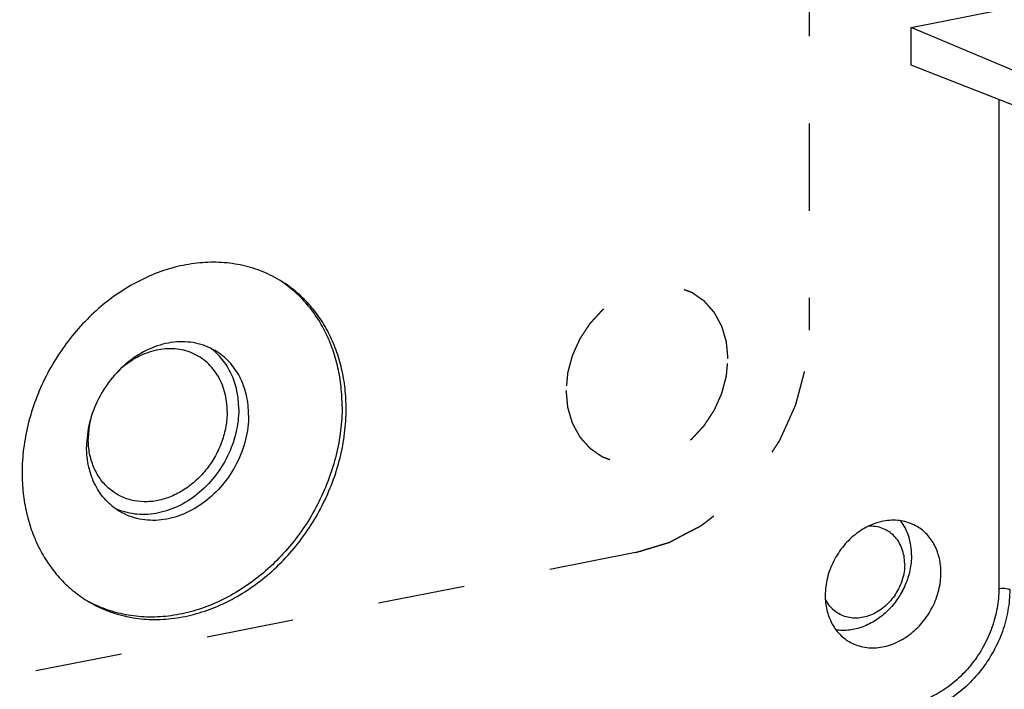
# Model space of a CAD drawing. Units: millimetres. Extents: x 0 to 594, y 0 to 420.
# Drawn here: x 526 to 563, y 236 to 261 of the extents above; entities that cross this region are included whole.
import ezdxf

# ---------------------------------------------------------------- set-up
doc = ezdxf.new("R2010")
doc.units = ezdxf.units.MM
doc.header["$LTSCALE"] = 32.67
doc.linetypes.add('DASHED', pattern=[0.2, 0.1, -0.1])
doc.layers.get('0').update_dxf_attribs({"linetype": 'CONTINUOUS'})
for name, color, linetype in [('AUSFORMSCHRAEGEN', 7, 'CONTINUOUS'), ('KURVEN-EIN', 7, 'CONTINUOUS'), ('RUNDUNGEN', 7, 'CONTINUOUS')]:
    doc.layers.add(name, color=color, linetype=linetype)

msp = doc.modelspace()

# ---------------------------------------------------------------- linework, layer by layer
at = {"color": 7, "linetype": 'Continuous'}
msp.add_line((528.7537, 239.569), (528.745, 239.5737), dxfattribs=at)
for points, knots in [([(535.8789, 251.6159), (535.6542, 251.7491), (535.1789, 251.9787), (534.4137, 252.2003), (533.6092, 252.2963), (532.9234, 252.2704), (532.3718, 252.188), (531.8121, 252.0627), (531.1169, 251.8276), (530.3121, 251.4304), (529.5453, 250.9238), (528.8308, 250.3172), (527.9637, 249.3886), (527.2559, 248.3121), (526.7417, 247.1432), (526.4602, 246.2367), (526.2885, 245.318), (526.249, 244.7012), (526.249, 244.3963)], [0, 0, 0, 0, 0.0548074, 0.1101312, 0.1664359, 0.2240907, 0.2535264, 0.2833809, 0.3443417, 0.4069917, 0.4711906, 0.5366951, 0.6031809, 0.7373197, 0.8043391, 0.8706989, 0.9360238, 1, 1, 1, 1]), ([(538.2233, 246.8793), (538.2233, 247.1262), (538.198, 247.6149), (538.0814, 248.331), (537.8881, 249.0133), (537.6203, 249.6528), (537.2815, 250.2413), (536.8758, 250.7708), (536.4086, 251.2344), (536.0591, 251.4959), (535.8771, 251.6132)], [0, 0, 0, 0, 0.1344761, 0.2659438, 0.394354, 0.5198171, 0.6426087, 0.7631652, 0.8820655, 1, 1, 1, 1]), ([(538.3733, 246.7904), (538.3733, 247.0455), (538.3463, 247.5503), (538.2218, 248.2889), (538.0155, 248.9909), (537.7299, 249.6463), (537.3689, 250.2459), (536.9373, 250.7814), (536.4412, 251.2449), (536.0713, 251.502), (535.8789, 251.6159)], [0, 0, 0, 0, 0.1346838, 0.2662487, 0.3946503, 0.5200213, 0.6426777, 0.7631109, 0.8819654, 1, 1, 1, 1]), ([(533.4761, 248.9713), (533.3637, 249.0379), (533.1261, 249.1527), (532.7435, 249.2635), (532.3412, 249.3115), (531.9272, 249.2959), (531.5092, 249.2172), (530.9505, 249.0283), (530.2849, 248.6415), (529.6044, 247.9883), (529.0775, 247.187), (528.7422, 246.2959), (528.6612, 245.669), (528.6612, 245.3615)], [0, 0, 0, 0, 0.0548603, 0.1102375, 0.1665965, 0.224307, 0.2836159, 0.3446356, 0.4713558, 0.6032507, 0.737519, 0.8708111, 1, 1, 1, 1]), ([(534.3549, 246.7768), (534.3549, 247.0089), (534.3105, 247.4646), (534.1351, 248.0038), (533.9281, 248.3879), (533.7436, 248.6475), (533.5305, 248.8781), (533.3706, 249.0112), (533.287, 249.0718)], [0, 0, 0, 0, 0.2652895, 0.5190504, 0.642126, 0.7629652, 0.8820583, 1, 1, 1, 1]), ([(533.9219, 246.6913), (533.9219, 246.8169), (533.9066, 247.0651), (533.8361, 247.4261), (533.7194, 247.7647), (533.5585, 248.0744), (533.3562, 248.3496), (533.1162, 248.585), (532.8429, 248.776), (532.5414, 248.9188), (532.2177, 249.011), (531.8778, 249.0508), (531.5281, 249.0377), (531.1751, 248.972), (530.8252, 248.8553), (530.3666, 248.6323), (530.053, 248.3988), (529.8629, 248.221)], [0, 0, 0, 0, 0.0662447, 0.1307112, 0.1933968, 0.2544334, 0.3140889, 0.3727537, 0.4309123, 0.4890986, 0.5478437, 0.6076242, 0.6688192, 0.7316831, 0.7963338, 0.8627546, 1, 1, 1, 1]), ([(534.7233, 246.5585), (534.7233, 246.8103), (534.6712, 247.3039), (534.4643, 247.8825), (534.2211, 248.2863), (534.0053, 248.554), (533.7573, 248.7858), (533.5723, 248.9143), (533.4761, 248.9713)], [0, 0, 0, 0, 0.266066, 0.5195775, 0.6423473, 0.7628919, 0.8818563, 1, 1, 1, 1]), ([(538.2233, 246.8793), (538.2233, 246.5789), (538.185, 245.9713), (538.0183, 245.0661), (537.7448, 244.1722), (537.2449, 243.0177), (536.5561, 241.9513), (535.711, 241.0264), (535.0135, 240.4185), (534.2637, 239.9064), (533.475, 239.4996), (532.6617, 239.2055), (531.8383, 239.0298), (531.0199, 238.9761), (530.2214, 239.0458), (529.4581, 239.2381), (528.9805, 239.4465), (528.7537, 239.569)], [0, 0, 0, 0, 0.0638489, 0.1290283, 0.1952356, 0.262109, 0.3960372, 0.4624761, 0.5279865, 0.5922464, 0.6550093, 0.7161238, 0.7755518, 0.8333799, 0.8898237, 0.9452192, 1, 1, 1, 1]), ([(533.9219, 246.6913), (533.9219, 246.504), (533.8869, 246.1235), (533.7379, 245.5654), (533.4974, 245.0307), (533.1745, 244.5396), (532.7812, 244.1106), (532.3321, 243.7597), (531.8438, 243.5004), (531.3342, 243.3431), (530.8225, 243.2946), (530.3284, 243.3579), (529.8718, 243.5316), (529.4719, 243.8092), (529.1451, 244.1788), (528.9041, 244.6248), (528.7572, 245.1289), (528.7257, 245.4844), (528.7257, 245.6652)], [0, 0, 0, 0, 0.0656904, 0.1331613, 0.2016751, 0.2703711, 0.3383673, 0.4048635, 0.4692425, 0.5311647, 0.5906469, 0.6481017, 0.7043087, 0.7602929, 0.817125, 0.8757051, 0.9366044, 1, 1, 1, 1]), ([(528.8331, 246.4884), (528.8154, 246.4202), (528.7539, 246.15), (528.7257, 245.8719), (528.7257, 245.6652)], [0, 0, 0, 0, 0.254154, 1, 1, 1, 1]), ([(528.7434, 239.5708), (528.9681, 239.4377), (529.4434, 239.2081), (530.2086, 238.9864), (531.0131, 238.8904), (531.6989, 238.9163), (532.2505, 238.9987), (532.8102, 239.124), (533.5054, 239.3591), (534.3102, 239.7563), (535.077, 240.2629), (535.7915, 240.8696), (536.6586, 241.7981), (537.3664, 242.8747), (537.8806, 244.0436), (538.1621, 244.9501), (538.3338, 245.8687), (538.3733, 246.4855), (538.3733, 246.7904)], [0, 0, 0, 0, 0.0548074, 0.1101312, 0.1664359, 0.2240907, 0.2535264, 0.2833809, 0.3443417, 0.4069917, 0.4711906, 0.5366951, 0.6031809, 0.7373197, 0.8043391, 0.8706989, 0.9360238, 1, 1, 1, 1]), ([(534.3549, 246.7768), (534.3549, 246.4799), (534.2794, 245.8749), (533.9658, 245.0113), (533.4714, 244.2275), (532.8295, 243.5769), (532.1978, 243.1773), (531.6629, 242.9672), (531.2599, 242.8678), (530.8575, 242.8266), (530.4629, 242.8447), (530.0832, 242.9218), (529.8435, 243.0122), (529.729, 243.0665)], [0, 0, 0, 0, 0.1285413, 0.2611215, 0.3948619, 0.5266371, 0.653743, 0.7151035, 0.7748114, 0.832922, 0.8896117, 0.9451736, 1, 1, 1, 1]), ([(534.7233, 246.5585), (534.7233, 246.251), (534.6423, 245.6241), (534.3069, 244.7331), (533.7801, 243.9318), (533.0996, 243.2785), (532.434, 242.8918), (531.8753, 242.7029), (531.4573, 242.6242), (531.0433, 242.6085), (530.641, 242.6565), (530.2584, 242.7674), (530.0207, 242.8822), (529.9084, 242.9487)], [0, 0, 0, 0, 0.1291889, 0.262481, 0.3967493, 0.5286442, 0.6553644, 0.7163841, 0.775693, 0.8334035, 0.8897625, 0.9451397, 1, 1, 1, 1]), ([(529.9084, 242.9487), (529.8122, 243.0057), (529.6272, 243.1342), (529.3792, 243.366), (529.1633, 243.6337), (528.9202, 244.0375), (528.7132, 244.6162), (528.6612, 245.1097), (528.6612, 245.3615)], [0, 0, 0, 0, 0.1181437, 0.2371081, 0.3576527, 0.4804225, 0.733934, 1, 1, 1, 1]), ([(526.249, 244.3963), (526.249, 244.1412), (526.276, 243.6365), (526.4005, 242.8978), (526.6068, 242.1959), (526.8924, 241.5405), (527.2534, 240.9408), (527.685, 240.4053), (528.1811, 239.9418), (528.5511, 239.6848), (528.7434, 239.5708)], [0, 0, 0, 0, 0.1346838, 0.2662487, 0.3946503, 0.5200213, 0.6426777, 0.7631109, 0.8819654, 1, 1, 1, 1]), ([(559.7393, 242.3842), (559.6591, 242.4318), (559.4893, 242.5138), (559.216, 242.5929), (558.9287, 242.6272), (558.6329, 242.6161), (558.3343, 242.5599), (557.9353, 242.4249), (557.4598, 242.1487), (556.9738, 241.6821), (556.5975, 241.1097), (556.358, 240.4733), (556.3001, 240.0255), (556.3001, 239.8058)], [0, 0, 0, 0, 0.0548603, 0.1102375, 0.1665965, 0.224307, 0.2836159, 0.3446356, 0.4713558, 0.6032508, 0.737519, 0.8708111, 1, 1, 1, 1]), ([(559.5302, 241.3125), (559.5302, 241.4324), (559.5135, 241.6688), (559.4363, 242.0102), (559.3089, 242.3249), (559.1908, 242.5143), (559.1246, 242.6013)], [0, 0, 0, 0, 0.2618271, 0.5155418, 0.7612818, 1, 1, 1, 1]), ([(559.274, 240.9854), (559.274, 241.0854), (559.2579, 241.2823), (559.1831, 241.5634), (559.0601, 241.8165), (558.8925, 242.0328), (558.6857, 242.2047), (558.4467, 242.3262), (558.1839, 242.3931), (558.0016, 242.3998), (557.9101, 242.3943)], [0, 0, 0, 0, 0.1356783, 0.2664488, 0.3925457, 0.5148651, 0.6348945, 0.7545068, 0.8756476, 1, 1, 1, 1]), ([(560.6302, 240.6608), (560.6302, 240.8407), (560.593, 241.1932), (560.4451, 241.6065), (560.2715, 241.8949), (560.1173, 242.0862), (559.9401, 242.2517), (559.808, 242.3435), (559.7393, 242.3842)], [0, 0, 0, 0, 0.266066, 0.5195776, 0.6423473, 0.7628919, 0.8818563, 1, 1, 1, 1]), ([(559.274, 240.9854), (559.274, 240.7904), (559.2265, 240.4931), (559.0839, 240.1219), (558.8892, 239.7689), (558.6255, 239.4609), (558.3109, 239.2236), (558.0594, 239.0877), (557.7978, 238.9968), (557.5332, 238.9537), (557.2733, 238.9598), (557.0255, 239.0155), (556.7972, 239.1192), (556.5955, 239.268), (556.4264, 239.4571), (556.3398, 239.6043), (556.3032, 239.6819)], [0, 0, 0, 0, 0.1322123, 0.2003918, 0.2690452, 0.4048318, 0.471088, 0.5355106, 0.5978363, 0.658025, 0.7162865, 0.7730802, 0.8290725, 0.8850501, 0.9418017, 1, 1, 1, 1]), ([(559.5302, 241.3125), (559.5302, 241.1251), (559.4881, 240.7439), (559.3115, 240.1924), (559.0299, 239.6783), (558.6583, 239.2294), (558.216, 238.8694), (557.7264, 238.618), (557.2943, 238.5099), (556.9534, 238.4918), (556.7868, 238.505), (556.7054, 238.5172)], [0, 0, 0, 0, 0.126368, 0.2565146, 0.388294, 0.5192864, 0.6472031, 0.7702866, 0.887687, 0.944433, 1, 1, 1, 1]), ([(557.1909, 238.0824), (557.2712, 238.0349), (557.4409, 237.9529), (557.7142, 237.8737), (558.0016, 237.8394), (558.2973, 237.8506), (558.5959, 237.9068), (558.995, 238.0417), (559.4704, 238.318), (559.9564, 238.7846), (560.3328, 239.3569), (560.5723, 239.9934), (560.6302, 240.4412), (560.6302, 240.6608)], [0, 0, 0, 0, 0.0548603, 0.1102375, 0.1665965, 0.224307, 0.2836159, 0.3446356, 0.4713558, 0.6032508, 0.737519, 0.8708111, 1, 1, 1, 1]), ([(556.3001, 239.8058), (556.3001, 239.626), (556.3373, 239.2734), (556.4851, 238.8601), (556.6588, 238.5717), (556.8129, 238.3804), (556.9901, 238.2149), (557.1222, 238.1231), (557.1909, 238.0824)], [0, 0, 0, 0, 0.266066, 0.5195776, 0.6423473, 0.7628919, 0.8818563, 1, 1, 1, 1])]:
    msp.add_open_spline(points, degree=3, knots=knots, dxfattribs=at)
at = {"layer": 'AUSFORMSCHRAEGEN', "color": 7, "linetype": 'Continuous'}
for p, q in [((575.3896, 254.371), (559.5148, 261.065)), ((559.5148, 259.6592), (559.5148, 261.065)), ((575.3896, 253.4276), (559.5148, 259.6592))]:
    msp.add_line(p, q, dxfattribs=at)
at = {"layer": 'KURVEN-EIN', "color": 2, "linetype": 'DASHED'}
for p, q in [((555.6938, 290.1476), (555.6938, 249.7408)), ((549.1987, 241.4105), (474.0225, 226.5658))]:
    msp.add_line(p, q, dxfattribs=at)
for points, knots in [([(552.6628, 248.6724), (552.6579, 248.7247), (552.6507, 248.8031), (552.6411, 248.9077), (552.6339, 248.9861), (552.6267, 249.0646), (552.6207, 249.1299), (552.6158, 249.1822), (552.6128, 249.2149), (552.6104, 249.241), (552.6086, 249.2606), (552.6071, 249.277), (552.6061, 249.2884), (552.6054, 249.2949), (552.6053, 249.2999), (552.6036, 249.3043), (552.6019, 249.3104), (552.5988, 249.321), (552.5943, 249.3361), (552.589, 249.3543), (552.5819, 249.3785), (552.573, 249.4087), (552.5587, 249.4571), (552.5409, 249.5176), (552.5195, 249.5902), (552.4982, 249.6628), (552.4804, 249.7233), (552.4661, 249.7717), (552.4572, 249.8019), (552.4501, 249.8261), (552.4447, 249.8443), (552.4403, 249.8594), (552.4372, 249.87), (552.4353, 249.876), (552.4343, 249.8807), (552.4318, 249.8845), (552.429, 249.8899), (552.4239, 249.8992), (552.4167, 249.9126), (552.408, 249.9286), (552.3964, 249.9499), (552.382, 249.9765), (552.3588, 250.0192), (552.3299, 250.0725), (552.2952, 250.1365), (552.2605, 250.2005), (552.2315, 250.2538), (552.2084, 250.2965), (552.1939, 250.3232), (552.1824, 250.3445), (552.1737, 250.3605), (552.1664, 250.3738), (552.1614, 250.3832), (552.1584, 250.3884), (552.1566, 250.3927), (552.1533, 250.3958), (552.1494, 250.4003), (552.1424, 250.4081), (552.1325, 250.4194), (552.1206, 250.4328), (552.1047, 250.4507), (552.0848, 250.4731), (552.053, 250.509), (552.0133, 250.5538), (551.9656, 250.6076), (551.918, 250.6614), (551.8783, 250.7062), (551.8465, 250.7421), (551.8266, 250.7645), (551.8107, 250.7824), (551.7988, 250.7958), (551.7889, 250.807), (551.7819, 250.8149), (551.7779, 250.8193), (551.7751, 250.823), (551.7714, 250.8251), (551.7667, 250.8285), (551.7583, 250.8343), (551.7464, 250.8426), (551.7321, 250.8525), (551.7131, 250.8657), (551.6893, 250.8822), (551.6512, 250.9086), (551.6035, 250.9417), (551.5464, 250.9813), (551.4893, 251.021), (551.4416, 251.054), (551.4036, 251.0804), (551.3797, 251.0969), (551.3607, 251.1102), (551.3464, 251.1201), (551.3345, 251.1283), (551.3262, 251.1341), (551.3214, 251.1373), (551.318, 251.1402), (551.3137, 251.1414), (551.3084, 251.1436), (551.2988, 251.1472), (551.2853, 251.1524), (551.269, 251.1587), (551.2472, 251.167), (551.2201, 251.1775), (551.1766, 251.1942), (551.1223, 251.215), (551.0572, 251.2401), (550.992, 251.2651), (550.9377, 251.286), (550.8942, 251.3027), (550.8671, 251.3131), (550.8454, 251.3215), (550.8291, 251.3278), (550.8155, 251.3329), (550.806, 251.3367), (550.8005, 251.3386), (550.7966, 251.3405), (550.7921, 251.3408), (550.7862, 251.3417), (550.7759, 251.343), (550.7611, 251.345), (550.7435, 251.3474), (550.7199, 251.3506), (550.6904, 251.3545), (550.6433, 251.3608), (550.5844, 251.3687), (550.5136, 251.3782), (550.4429, 251.3877), (550.384, 251.3957), (550.3369, 251.402), (550.3074, 251.4059), (550.2838, 251.4091), (550.2661, 251.4115), (550.2514, 251.4134), (550.2411, 251.4149), (550.2352, 251.4156), (550.2309, 251.4165), (550.2261, 251.4157), (550.2199, 251.4153), (550.2089, 251.4142), (550.1933, 251.4129), (550.1746, 251.4112), (550.1496, 251.409), (550.1184, 251.4062), (550.0685, 251.4018), (550.0061, 251.3962), (549.9312, 251.3895), (549.8563, 251.3828), (549.7939, 251.3773), (549.744, 251.3728), (549.7128, 251.37), (549.6878, 251.3678), (549.6691, 251.3662), (549.6535, 251.3647), (549.6426, 251.3638), (549.6363, 251.3631), (549.6316, 251.3631), (549.6271, 251.3613), (549.6209, 251.3596), (549.6102, 251.3563), (549.5949, 251.3516), (549.5765, 251.346), (549.5519, 251.3386), (549.5213, 251.3293), (549.4722, 251.3144), (549.4109, 251.2957), (549.3373, 251.2734), (549.2637, 251.251), (549.2024, 251.2324), (549.1533, 251.2175), (549.1226, 251.2081), (549.0981, 251.2007), (549.0797, 251.1951), (549.0644, 251.1904), (549.0536, 251.1872), (549.0475, 251.1852), (549.0429, 251.1842), (549.0385, 251.1815), (549.0326, 251.1785), (549.0223, 251.173), (549.0075, 251.1653), (548.9898, 251.156), (548.9662, 251.1436), (548.9367, 251.1282), (548.8895, 251.1034), (548.8306, 251.0724), (548.7598, 251.0352), (548.689, 250.9981), (548.63, 250.9671), (548.5828, 250.9423), (548.5533, 250.9268), (548.5297, 250.9144), (548.512, 250.9052), (548.4973, 250.8974), (548.4869, 250.892), (548.4811, 250.8888), (548.4765, 250.8868), (548.4725, 250.8833), (548.4671, 250.8792), (548.4576, 250.8718), (548.444, 250.8613), (548.4276, 250.8486), (548.4059, 250.8318), (548.3787, 250.8107), (548.3351, 250.777), (548.2807, 250.7349), (548.2154, 250.6843), (548.1502, 250.6338), (548.0957, 250.5916), (548.0522, 250.5579), (548.025, 250.5368), (548.0033, 250.52), (547.9869, 250.5074), (547.9733, 250.4968), (547.9638, 250.4895), (547.9584, 250.4852), (547.9542, 250.4823), (547.9507, 250.4781), (547.9458, 250.4729), (547.9373, 250.4636), (547.9252, 250.4505), (547.9106, 250.4347), (547.8912, 250.4136), (547.8669, 250.3872), (547.8281, 250.3451), (547.7796, 250.2924), (547.7213, 250.2292), (547.6631, 250.1659), (547.6145, 250.1133), (547.5757, 250.0711), (547.5515, 250.0448), (547.532, 250.0237), (547.5175, 250.0079), (547.5054, 249.9947), (547.4968, 249.9855), (547.4921, 249.9802), (547.4882, 249.9764), (547.4855, 249.9718), (547.4815, 249.9659), (547.4747, 249.9555), (547.4649, 249.9406), (547.4532, 249.9228), (547.4375, 249.8991), (547.418, 249.8694), (547.3867, 249.8219), (547.3476, 249.7625), (547.3006, 249.6912), (547.2537, 249.6199), (547.2146, 249.5605), (547.1833, 249.513), (547.1637, 249.4833), (547.1481, 249.4596), (547.1363, 249.4418), (547.1266, 249.4269), (547.1197, 249.4165), (547.1159, 249.4105), (547.1127, 249.4062), (547.1107, 249.4012), (547.1077, 249.3948), (547.1027, 249.3835), (547.0954, 249.3673), (547.0867, 249.3479), (547.075, 249.322), (547.0605, 249.2897), (547.0372, 249.238), (547.008, 249.1733), (546.9731, 249.0957), (546.9382, 249.0181), (546.909, 248.9534), (546.8857, 248.9016), (546.8712, 248.8693), (546.8595, 248.8434), (546.8508, 248.824), (546.8435, 248.8079), (546.8384, 248.7966), (546.8356, 248.7901), (546.8331, 248.7853), (546.832, 248.7801), (546.8301, 248.7734), (546.8271, 248.7616), (546.8225, 248.7447), (546.8171, 248.7245), (546.8099, 248.6975), (546.8009, 248.6637), (546.7865, 248.6097), (546.7685, 248.5422), (546.7469, 248.4612), (546.7252, 248.3802), (546.7072, 248.3127), (546.6928, 248.2587), (546.6838, 248.225), (546.6766, 248.198), (546.6712, 248.1777), (546.6667, 248.1609), (546.6635, 248.1491), (546.6618, 248.1423), (546.6601, 248.1373), (546.66, 248.1321), (546.6592, 248.1252), (546.6582, 248.1131), (546.6566, 248.0959), (546.6548, 248.0752), (546.6523, 248.0476), (546.6492, 248.0131), (546.6442, 247.958), (546.6379, 247.889), (546.6305, 247.8063), (546.623, 247.7236), (546.613, 247.6132), (546.6056, 247.5305), (546.6006, 247.4753)], [0, 0, 0, 0, 0.015625, 0.0234375, 0.03125, 0.0390625, 0.046875, 0.0507812, 0.0546875, 0.0566406, 0.0585938, 0.0605469, 0.0615234, 0.0620117, 0.0625, 0.0629883, 0.0634766, 0.0644531, 0.0664062, 0.0683594, 0.0703125, 0.0742188, 0.078125, 0.0859375, 0.09375, 0.1015625, 0.109375, 0.1132812, 0.1171875, 0.1191406, 0.1210938, 0.1230469, 0.1240234, 0.1245117, 0.125, 0.1254883, 0.1259766, 0.1269531, 0.1289062, 0.1308594, 0.1328125, 0.1367188, 0.140625, 0.1484375, 0.15625, 0.1640625, 0.171875, 0.1757812, 0.1796875, 0.1816406, 0.1835938, 0.1855469, 0.1865234, 0.1870117, 0.1875, 0.1879883, 0.1884766, 0.1894531, 0.1914062, 0.1933594, 0.1953125, 0.1992188, 0.203125, 0.2109375, 0.21875, 0.2265625, 0.234375, 0.2382812, 0.2421875, 0.2441406, 0.2460938, 0.2480469, 0.2490234, 0.2495117, 0.25, 0.2504883, 0.2509766, 0.2519531, 0.2539062, 0.2558594, 0.2578125, 0.2617188, 0.265625, 0.2734375, 0.28125, 0.2890625, 0.296875, 0.3007812, 0.3046875, 0.3066406, 0.3085938, 0.3105469, 0.3115234, 0.3120117, 0.3125, 0.3129883, 0.3134766, 0.3144531, 0.3164062, 0.3183594, 0.3203125, 0.3242188, 0.328125, 0.3359375, 0.34375, 0.3515625, 0.359375, 0.3632812, 0.3671875, 0.3691406, 0.3710938, 0.3730469, 0.3740234, 0.3745117, 0.375, 0.3754883, 0.3759766, 0.3769531, 0.3789062, 0.3808594, 0.3828125, 0.3867188, 0.390625, 0.3984375, 0.40625, 0.4140625, 0.421875, 0.4257812, 0.4296875, 0.4316406, 0.4335938, 0.4355469, 0.4365234, 0.4370117, 0.4375, 0.4379883, 0.4384766, 0.4394531, 0.4414062, 0.4433594, 0.4453125, 0.4492188, 0.453125, 0.4609375, 0.46875, 0.4765625, 0.484375, 0.4882812, 0.4921875, 0.4941406, 0.4960938, 0.4980469, 0.4990234, 0.4995117, 0.5, 0.5004883, 0.5009766, 0.5019531, 0.5039062, 0.5058594, 0.5078125, 0.5117188, 0.515625, 0.5234375, 0.53125, 0.5390625, 0.546875, 0.5507812, 0.5546875, 0.5566406, 0.5585938, 0.5605469, 0.5615234, 0.5620117, 0.5625, 0.5629883, 0.5634766, 0.5644531, 0.5664062, 0.5683594, 0.5703125, 0.5742188, 0.578125, 0.5859375, 0.59375, 0.6015625, 0.609375, 0.6132812, 0.6171875, 0.6191406, 0.6210938, 0.6230469, 0.6240234, 0.6245117, 0.625, 0.6254883, 0.6259766, 0.6269531, 0.6289062, 0.6308594, 0.6328125, 0.6367188, 0.640625, 0.6484375, 0.65625, 0.6640625, 0.671875, 0.6757812, 0.6796875, 0.6816406, 0.6835938, 0.6855469, 0.6865234, 0.6870117, 0.6875, 0.6879883, 0.6884766, 0.6894531, 0.6914062, 0.6933594, 0.6953125, 0.6992188, 0.703125, 0.7109375, 0.71875, 0.7265625, 0.734375, 0.7382812, 0.7421875, 0.7441406, 0.7460938, 0.7480469, 0.7490234, 0.7495117, 0.75, 0.7504883, 0.7509766, 0.7519531, 0.7539062, 0.7558594, 0.7578125, 0.7617188, 0.765625, 0.7734375, 0.78125, 0.7890625, 0.796875, 0.8007812, 0.8046875, 0.8066406, 0.8085938, 0.8105469, 0.8115234, 0.8120117, 0.8125, 0.8129883, 0.8134766, 0.8144531, 0.8164062, 0.8183594, 0.8203125, 0.8242188, 0.828125, 0.8359375, 0.84375, 0.8515625, 0.859375, 0.8632812, 0.8671875, 0.8691406, 0.8710938, 0.8730469, 0.8740234, 0.8745117, 0.875, 0.8754883, 0.8759766, 0.8769531, 0.8789062, 0.8808594, 0.8828125, 0.8867188, 0.890625, 0.8984375, 0.90625, 0.9140625, 0.921875, 0.9257812, 0.9296875, 0.9316406, 0.9335938, 0.9355469, 0.9365234, 0.9370117, 0.9375, 0.9379883, 0.9384766, 0.9394531, 0.9414062, 0.9433594, 0.9453125, 0.9492188, 0.953125, 0.9609375, 0.96875, 0.9765625, 0.984375, 1, 1, 1, 1]), ([(549.1987, 241.4105), (549.3038, 241.4425), (549.4615, 241.4904), (549.6717, 241.5543), (549.8294, 241.6022), (549.9609, 241.6421), (550.066, 241.6741), (550.1448, 241.698), (550.2237, 241.722), (550.2894, 241.742), (550.342, 241.7579), (550.3748, 241.7679), (550.4011, 241.7759), (550.4208, 241.7819), (550.4372, 241.7869), (550.4487, 241.7903), (550.4553, 241.7924), (550.4603, 241.7936), (550.465, 241.7964), (550.4713, 241.7996), (550.4824, 241.8055), (550.4982, 241.8138), (550.5171, 241.8237), (550.5424, 241.837), (550.574, 241.8536), (550.6246, 241.8802), (550.6878, 241.9133), (550.7636, 241.9532), (550.8395, 241.993), (550.9406, 242.0461), (551.067, 242.1125), (551.1934, 242.1788), (551.2945, 242.2319), (551.3704, 242.2718), (551.4462, 242.3116), (551.5094, 242.3448), (551.56, 242.3713), (551.5916, 242.3879), (551.6169, 242.4012), (551.6359, 242.4111), (551.6516, 242.4195), (551.6627, 242.4252), (551.669, 242.4286), (551.6739, 242.4308), (551.6781, 242.4345), (551.684, 242.4389), (551.6942, 242.4469), (551.7088, 242.4581), (551.7262, 242.4717), (551.7496, 242.4897), (551.7787, 242.5123), (551.8253, 242.5484), (551.8836, 242.5936), (551.9536, 242.6477), (552.0235, 242.7019), (552.1168, 242.7741), (552.2334, 242.8644), (552.35, 242.9547), (552.4433, 243.027), (552.5132, 243.0811), (552.5832, 243.1353), (552.6415, 243.1804), (552.6881, 243.2166), (552.7173, 243.2391), (552.7406, 243.2572), (552.7581, 243.2707), (552.7726, 243.282), (552.7829, 243.2899), (552.7886, 243.2945), (552.7932, 243.2976), (552.7969, 243.3021), (552.8022, 243.3077), (552.8112, 243.3176), (552.8242, 243.3317), (552.8398, 243.3486), (552.8606, 243.3712), (552.8866, 243.3994), (552.9282, 243.4446), (552.9802, 243.501), (553.0426, 243.5688), (553.105, 243.6365), (553.1882, 243.7268), (553.2922, 243.8397), (553.3962, 243.9526), (553.4794, 244.043), (553.5418, 244.1107), (553.6042, 244.1784), (553.6562, 244.2349), (553.6978, 244.2801), (553.7238, 244.3083), (553.7446, 244.3309), (553.7603, 244.3478), (553.7732, 244.3619), (553.7824, 244.3718), (553.7875, 244.3775), (553.7917, 244.3815), (553.7945, 244.3865), (553.7988, 244.3928), (553.8061, 244.404), (553.8166, 244.4198), (553.8292, 244.4389), (553.8459, 244.4644), (553.8669, 244.4962), (553.9004, 244.5471), (553.9423, 244.6107), (553.9926, 244.6871), (554.0429, 244.7635), (554.1099, 244.8653), (554.1937, 244.9925), (554.2776, 245.1198), (554.3446, 245.2216), (554.3949, 245.298), (554.4452, 245.3743), (554.4871, 245.438), (554.5206, 245.4889), (554.5416, 245.5207), (554.5583, 245.5462), (554.5709, 245.5652), (554.5814, 245.5812), (554.5888, 245.5923), (554.5928, 245.5987), (554.5963, 245.6033), (554.5983, 245.6087), (554.6015, 245.6155), (554.6069, 245.6277), (554.6148, 245.645), (554.6241, 245.6658), (554.6366, 245.6935), (554.6522, 245.7282), (554.6772, 245.7836), (554.7084, 245.8529), (554.7458, 245.936), (554.7832, 246.0192), (554.8332, 246.1301), (554.8956, 246.2687), (554.958, 246.4073), (555.0079, 246.5181), (555.0453, 246.6013), (555.0828, 246.6844), (555.114, 246.7537), (555.1389, 246.8092), (555.1545, 246.8438), (555.167, 246.8715), (555.1764, 246.8923), (555.1841, 246.9097), (555.1897, 246.9218), (555.1927, 246.9287), (555.1953, 246.9338), (555.1965, 246.9394), (555.1985, 246.9466), (555.2018, 246.9592), (555.2067, 246.9773), (555.2124, 246.999), (555.2202, 247.0279), (555.2298, 247.0641), (555.2453, 247.1219), (555.2646, 247.1943), (555.2877, 247.2811), (555.3109, 247.3678), (555.3418, 247.4835), (555.3804, 247.6282), (555.419, 247.7728), (555.4499, 247.8885), (555.473, 247.9753), (555.4962, 248.0621), (555.5155, 248.1344), (555.531, 248.1923), (555.5406, 248.2284), (555.5483, 248.2574), (555.5541, 248.2791), (555.5589, 248.2972), (555.5624, 248.3098), (555.5642, 248.3171), (555.566, 248.3224), (555.5661, 248.328), (555.5669, 248.3354), (555.568, 248.3483), (555.5697, 248.3668), (555.5717, 248.389), (555.5744, 248.4185), (555.5777, 248.4554), (555.5831, 248.5145), (555.5897, 248.5884), (555.5977, 248.677), (555.6057, 248.7657), (555.6164, 248.8839), (555.6298, 249.0316), (555.6458, 249.2089), (555.6671, 249.4453), (555.6832, 249.6226), (555.6938, 249.7408)], [0, 0, 0, 0, 0.03125, 0.046875, 0.0625, 0.078125, 0.0859375, 0.09375, 0.1015625, 0.109375, 0.1132812, 0.1171875, 0.1191406, 0.1210938, 0.1230469, 0.1240234, 0.1245117, 0.125, 0.1254883, 0.1259766, 0.1269531, 0.1289062, 0.1308594, 0.1328125, 0.1367188, 0.140625, 0.1484375, 0.15625, 0.1640625, 0.171875, 0.1875, 0.203125, 0.2109375, 0.21875, 0.2265625, 0.234375, 0.2382812, 0.2421875, 0.2441406, 0.2460938, 0.2480469, 0.2490234, 0.2495117, 0.25, 0.2504883, 0.2509766, 0.2519531, 0.2539062, 0.2558594, 0.2578125, 0.2617188, 0.265625, 0.2734375, 0.28125, 0.2890625, 0.296875, 0.3125, 0.328125, 0.3359375, 0.34375, 0.3515625, 0.359375, 0.3632812, 0.3671875, 0.3691406, 0.3710938, 0.3730469, 0.3740234, 0.3745117, 0.375, 0.3754883, 0.3759766, 0.3769531, 0.3789062, 0.3808594, 0.3828125, 0.3867188, 0.390625, 0.3984375, 0.40625, 0.4140625, 0.421875, 0.4375, 0.453125, 0.4609375, 0.46875, 0.4765625, 0.484375, 0.4882812, 0.4921875, 0.4941406, 0.4960938, 0.4980469, 0.4990234, 0.4995117, 0.5, 0.5004883, 0.5009766, 0.5019531, 0.5039062, 0.5058594, 0.5078125, 0.5117188, 0.515625, 0.5234375, 0.53125, 0.5390625, 0.546875, 0.5625, 0.578125, 0.5859375, 0.59375, 0.6015625, 0.609375, 0.6132812, 0.6171875, 0.6191406, 0.6210938, 0.6230469, 0.6240234, 0.6245117, 0.625, 0.6254883, 0.6259766, 0.6269531, 0.6289062, 0.6308594, 0.6328125, 0.6367188, 0.640625, 0.6484375, 0.65625, 0.6640625, 0.671875, 0.6875, 0.703125, 0.7109375, 0.71875, 0.7265625, 0.734375, 0.7382812, 0.7421875, 0.7441406, 0.7460938, 0.7480469, 0.7490234, 0.7495117, 0.75, 0.7504883, 0.7509766, 0.7519531, 0.7539062, 0.7558594, 0.7578125, 0.7617188, 0.765625, 0.7734375, 0.78125, 0.7890625, 0.796875, 0.8125, 0.828125, 0.8359375, 0.84375, 0.8515625, 0.859375, 0.8632812, 0.8671875, 0.8691406, 0.8710938, 0.8730469, 0.8740234, 0.8745117, 0.875, 0.8754883, 0.8759766, 0.8769531, 0.8789062, 0.8808594, 0.8828125, 0.8867188, 0.890625, 0.8984375, 0.90625, 0.9140625, 0.921875, 0.9375, 0.953125, 0.96875, 1, 1, 1, 1]), ([(546.6006, 247.4753), (546.6054, 247.4231), (546.6126, 247.3446), (546.6222, 247.2401), (546.6294, 247.1616), (546.6367, 247.0832), (546.6427, 247.0178), (546.6475, 246.9656), (546.6505, 246.9329), (546.6529, 246.9067), (546.6547, 246.8871), (546.6562, 246.8708), (546.6572, 246.8593), (546.6579, 246.8529), (546.658, 246.8478), (546.6597, 246.8434), (546.6614, 246.8373), (546.6646, 246.8268), (546.669, 246.8116), (546.6743, 246.7935), (546.6815, 246.7693), (546.6904, 246.739), (546.7046, 246.6906), (546.7224, 246.6302), (546.7438, 246.5576), (546.7652, 246.485), (546.783, 246.4245), (546.7972, 246.3761), (546.8061, 246.3458), (546.8133, 246.3216), (546.8186, 246.3035), (546.8231, 246.2884), (546.8261, 246.2778), (546.828, 246.2718), (546.829, 246.267), (546.8315, 246.2632), (546.8343, 246.2578), (546.8394, 246.2485), (546.8466, 246.2352), (546.8553, 246.2192), (546.8669, 246.1979), (546.8814, 246.1712), (546.9045, 246.1286), (546.9334, 246.0752), (546.9681, 246.0112), (547.0029, 245.9473), (547.0318, 245.8939), (547.0549, 245.8513), (547.0694, 245.8246), (547.081, 245.8033), (547.0896, 245.7873), (547.0969, 245.774), (547.1019, 245.7646), (547.1049, 245.7593), (547.1068, 245.7551), (547.11, 245.752), (547.1139, 245.7474), (547.1209, 245.7396), (547.1308, 245.7284), (547.1428, 245.715), (547.1586, 245.697), (547.1785, 245.6746), (547.2103, 245.6388), (547.25, 245.5939), (547.2977, 245.5402), (547.3454, 245.4864), (547.3851, 245.4416), (547.4169, 245.4057), (547.4367, 245.3833), (547.4526, 245.3654), (547.4645, 245.3519), (547.4745, 245.3407), (547.4814, 245.3328), (547.4854, 245.3285), (547.4882, 245.3248), (547.492, 245.3226), (547.4967, 245.3192), (547.505, 245.3135), (547.5169, 245.3052), (547.5312, 245.2953), (547.5503, 245.2821), (547.5741, 245.2656), (547.6122, 245.2391), (547.6598, 245.2061), (547.7169, 245.1665), (547.7741, 245.1268), (547.8217, 245.0938), (547.8598, 245.0673), (547.8836, 245.0508), (547.9026, 245.0376), (547.9169, 245.0277), (547.9288, 245.0195), (547.9371, 245.0136), (547.9419, 245.0104), (547.9453, 245.0076), (547.9496, 245.0064), (547.955, 245.0042), (547.9645, 245.0006), (547.9781, 244.9953), (547.9944, 244.9891), (548.0161, 244.9807), (548.0432, 244.9703), (548.0867, 244.9536), (548.141, 244.9327), (548.2062, 244.9077), (548.2713, 244.8826), (548.3256, 244.8618), (548.3691, 244.8451), (548.3962, 244.8346), (548.418, 244.8263), (548.4342, 244.82), (548.4478, 244.8148), (548.4573, 244.8111), (548.4628, 244.8091), (548.4667, 244.8072), (548.4713, 244.807), (548.4771, 244.8061), (548.4875, 244.8048), (548.5022, 244.8027), (548.5199, 244.8004), (548.5434, 244.7972), (548.5729, 244.7933), (548.62, 244.7869), (548.679, 244.779), (548.7497, 244.7695), (548.8204, 244.76), (548.8793, 244.7521), (548.9265, 244.7458), (548.9559, 244.7418), (548.9795, 244.7387), (548.9972, 244.7363), (549.0119, 244.7343), (549.0222, 244.7329), (549.0281, 244.7322), (549.0325, 244.7312), (549.0372, 244.732), (549.0435, 244.7325), (549.0544, 244.7335), (549.07, 244.7349), (549.0887, 244.7365), (549.1137, 244.7388), (549.1449, 244.7416), (549.1948, 244.746), (549.2572, 244.7516), (549.3321, 244.7582), (549.407, 244.7649), (549.4694, 244.7705), (549.5193, 244.7749), (549.5505, 244.7777), (549.5755, 244.78), (549.5942, 244.7816), (549.6098, 244.783), (549.6207, 244.7839), (549.627, 244.7846), (549.6317, 244.7847), (549.6363, 244.7864), (549.6424, 244.7882), (549.6531, 244.7915), (549.6685, 244.7961), (549.6869, 244.8017), (549.7114, 244.8092), (549.7421, 244.8185), (549.7911, 244.8334), (549.8524, 244.852), (549.926, 244.8744), (549.9996, 244.8968), (550.061, 244.9154), (550.11, 244.9303), (550.1407, 244.9396), (550.1652, 244.9471), (550.1836, 244.9527), (550.1989, 244.9574), (550.2097, 244.9605), (550.2158, 244.9625), (550.2205, 244.9636), (550.2248, 244.9662), (550.2307, 244.9692), (550.241, 244.9747), (550.2558, 244.9824), (550.2735, 244.9917), (550.2971, 245.0041), (550.3266, 245.0196), (550.3738, 245.0444), (550.4328, 245.0754), (550.5036, 245.1125), (550.5744, 245.1497), (550.6333, 245.1807), (550.6805, 245.2054), (550.71, 245.2209), (550.7336, 245.2333), (550.7513, 245.2426), (550.7661, 245.2504), (550.7764, 245.2557), (550.7823, 245.2589), (550.7868, 245.261), (550.7908, 245.2644), (550.7963, 245.2685), (550.8058, 245.276), (550.8194, 245.2865), (550.8357, 245.2991), (550.8575, 245.316), (550.8847, 245.337), (550.9282, 245.3708), (550.9826, 245.4129), (551.0479, 245.4634), (551.1132, 245.514), (551.1676, 245.5561), (551.2111, 245.5898), (551.2383, 245.6109), (551.2601, 245.6278), (551.2764, 245.6404), (551.29, 245.651), (551.2995, 245.6583), (551.3049, 245.6626), (551.3092, 245.6655), (551.3126, 245.6697), (551.3176, 245.6749), (551.326, 245.6842), (551.3382, 245.6973), (551.3527, 245.7131), (551.3721, 245.7342), (551.3964, 245.7605), (551.4352, 245.8027), (551.4838, 245.8554), (551.542, 245.9186), (551.6002, 245.9818), (551.6488, 246.0345), (551.6876, 246.0767), (551.7119, 246.103), (551.7313, 246.1241), (551.7459, 246.1399), (551.758, 246.1531), (551.7665, 246.1622), (551.7713, 246.1676), (551.7752, 246.1713), (551.7778, 246.176), (551.7818, 246.1819), (551.7886, 246.1923), (551.7984, 246.2071), (551.8102, 246.2249), (551.8258, 246.2487), (551.8454, 246.2784), (551.8767, 246.3259), (551.9158, 246.3853), (551.9627, 246.4566), (552.0096, 246.5278), (552.0488, 246.5872), (552.08, 246.6347), (552.0996, 246.6644), (552.1152, 246.6882), (552.127, 246.706), (552.1367, 246.7209), (552.1436, 246.7312), (552.1475, 246.7372), (552.1507, 246.7415), (552.1526, 246.7465), (552.1556, 246.7529), (552.1606, 246.7643), (552.1679, 246.7804), (552.1767, 246.7999), (552.1883, 246.8257), (552.2029, 246.8581), (552.2262, 246.9098), (552.2553, 246.9745), (552.2902, 247.0521), (552.3252, 247.1297), (552.3543, 247.1944), (552.3776, 247.2461), (552.3921, 247.2785), (552.4038, 247.3043), (552.4125, 247.3237), (552.4198, 247.3399), (552.4249, 247.3512), (552.4277, 247.3577), (552.4302, 247.3625), (552.4313, 247.3676), (552.4332, 247.3743), (552.4363, 247.3862), (552.4408, 247.403), (552.4462, 247.4233), (552.4534, 247.4503), (552.4624, 247.484), (552.4768, 247.538), (552.4949, 247.6055), (552.5165, 247.6865), (552.5381, 247.7675), (552.5561, 247.835), (552.5705, 247.889), (552.5795, 247.9228), (552.5867, 247.9498), (552.5922, 247.97), (552.5966, 247.9869), (552.5998, 247.9987), (552.6015, 248.0055), (552.6032, 248.0105), (552.6034, 248.0157), (552.6041, 248.0226), (552.6051, 248.0347), (552.6067, 248.0519), (552.6086, 248.0726), (552.6111, 248.1002), (552.6142, 248.1346), (552.6191, 248.1898), (552.6254, 248.2587), (552.6329, 248.3415), (552.6403, 248.4242), (552.6503, 248.5345), (552.6578, 248.6173), (552.6628, 248.6724)], [0, 0, 0, 0, 0.015625, 0.0234375, 0.03125, 0.0390625, 0.046875, 0.0507812, 0.0546875, 0.0566406, 0.0585938, 0.0605469, 0.0615234, 0.0620117, 0.0625, 0.0629883, 0.0634766, 0.0644531, 0.0664062, 0.0683594, 0.0703125, 0.0742188, 0.078125, 0.0859375, 0.09375, 0.1015625, 0.109375, 0.1132812, 0.1171875, 0.1191406, 0.1210938, 0.1230469, 0.1240234, 0.1245117, 0.125, 0.1254883, 0.1259766, 0.1269531, 0.1289062, 0.1308594, 0.1328125, 0.1367188, 0.140625, 0.1484375, 0.15625, 0.1640625, 0.171875, 0.1757812, 0.1796875, 0.1816406, 0.1835938, 0.1855469, 0.1865234, 0.1870117, 0.1875, 0.1879883, 0.1884766, 0.1894531, 0.1914062, 0.1933594, 0.1953125, 0.1992188, 0.203125, 0.2109375, 0.21875, 0.2265625, 0.234375, 0.2382812, 0.2421875, 0.2441406, 0.2460938, 0.2480469, 0.2490234, 0.2495117, 0.25, 0.2504883, 0.2509766, 0.2519531, 0.2539062, 0.2558594, 0.2578125, 0.2617188, 0.265625, 0.2734375, 0.28125, 0.2890625, 0.296875, 0.3007812, 0.3046875, 0.3066406, 0.3085938, 0.3105469, 0.3115234, 0.3120117, 0.3125, 0.3129883, 0.3134766, 0.3144531, 0.3164062, 0.3183594, 0.3203125, 0.3242188, 0.328125, 0.3359375, 0.34375, 0.3515625, 0.359375, 0.3632812, 0.3671875, 0.3691406, 0.3710938, 0.3730469, 0.3740234, 0.3745117, 0.375, 0.3754883, 0.3759766, 0.3769531, 0.3789062, 0.3808594, 0.3828125, 0.3867188, 0.390625, 0.3984375, 0.40625, 0.4140625, 0.421875, 0.4257812, 0.4296875, 0.4316406, 0.4335938, 0.4355469, 0.4365234, 0.4370117, 0.4375, 0.4379883, 0.4384766, 0.4394531, 0.4414062, 0.4433594, 0.4453125, 0.4492188, 0.453125, 0.4609375, 0.46875, 0.4765625, 0.484375, 0.4882812, 0.4921875, 0.4941406, 0.4960938, 0.4980469, 0.4990234, 0.4995117, 0.5, 0.5004883, 0.5009766, 0.5019531, 0.5039062, 0.5058594, 0.5078125, 0.5117188, 0.515625, 0.5234375, 0.53125, 0.5390625, 0.546875, 0.5507812, 0.5546875, 0.5566406, 0.5585938, 0.5605469, 0.5615234, 0.5620117, 0.5625, 0.5629883, 0.5634766, 0.5644531, 0.5664062, 0.5683594, 0.5703125, 0.5742188, 0.578125, 0.5859375, 0.59375, 0.6015625, 0.609375, 0.6132812, 0.6171875, 0.6191406, 0.6210938, 0.6230469, 0.6240234, 0.6245117, 0.625, 0.6254883, 0.6259766, 0.6269531, 0.6289062, 0.6308594, 0.6328125, 0.6367188, 0.640625, 0.6484375, 0.65625, 0.6640625, 0.671875, 0.6757812, 0.6796875, 0.6816406, 0.6835938, 0.6855469, 0.6865234, 0.6870117, 0.6875, 0.6879883, 0.6884766, 0.6894531, 0.6914062, 0.6933594, 0.6953125, 0.6992188, 0.703125, 0.7109375, 0.71875, 0.7265625, 0.734375, 0.7382812, 0.7421875, 0.7441406, 0.7460938, 0.7480469, 0.7490234, 0.7495117, 0.75, 0.7504883, 0.7509766, 0.7519531, 0.7539062, 0.7558594, 0.7578125, 0.7617188, 0.765625, 0.7734375, 0.78125, 0.7890625, 0.796875, 0.8007812, 0.8046875, 0.8066406, 0.8085938, 0.8105469, 0.8115234, 0.8120117, 0.8125, 0.8129883, 0.8134766, 0.8144531, 0.8164062, 0.8183594, 0.8203125, 0.8242188, 0.828125, 0.8359375, 0.84375, 0.8515625, 0.859375, 0.8632812, 0.8671875, 0.8691406, 0.8710938, 0.8730469, 0.8740234, 0.8745117, 0.875, 0.8754883, 0.8759766, 0.8769531, 0.8789062, 0.8808594, 0.8828125, 0.8867188, 0.890625, 0.8984375, 0.90625, 0.9140625, 0.921875, 0.9257812, 0.9296875, 0.9316406, 0.9335938, 0.9355469, 0.9365234, 0.9370117, 0.9375, 0.9379883, 0.9384766, 0.9394531, 0.9414062, 0.9433594, 0.9453125, 0.9492188, 0.953125, 0.9609375, 0.96875, 0.9765625, 0.984375, 1, 1, 1, 1])]:
    msp.add_open_spline(points, degree=3, knots=knots, dxfattribs=at)
at = {"layer": 'RUNDUNGEN', "color": 7, "linetype": 'Continuous'}
msp.add_line((559.5148, 261.065), (562.7975, 261.7132), dxfattribs=at)
at = {"layer": 'RUNDUNGEN', "color": 9, "linetype": 'Continuous'}
msp.add_line((562.7975, 258.3706), (562.7975, 240.0646), dxfattribs=at)
for points, knots in [([(562.7975, 240.0646), (562.7975, 239.8202), (562.7519, 239.324), (562.5576, 238.5961), (562.244, 237.8987), (561.8228, 237.2583), (561.3099, 236.6987), (560.7241, 236.2411), (560.0874, 235.903), (559.6351, 235.7634), (559.4091, 235.7188)], [0, 0, 0, 0, 0.1236725, 0.2506968, 0.3796848, 0.5090156, 0.637029, 0.7622185, 0.8834219, 1, 1, 1, 1]), ([(563.206, 240.0278), (563.206, 239.7647), (563.1569, 239.2304), (562.9477, 238.4467), (562.61, 237.6959), (562.1565, 237.0064), (561.6043, 236.4039), (560.9736, 235.9112), (560.2881, 235.5472), (559.8011, 235.3969), (559.5578, 235.3488)], [0, 0, 0, 0, 0.1236725, 0.2506969, 0.3796848, 0.5090156, 0.637029, 0.7622185, 0.8834218, 1, 1, 1, 1]), ([(562.7975, 240.0646), (562.8338, 240.0717), (562.9094, 240.0799), (563.0207, 240.0776), (563.1092, 240.0641), (563.1696, 240.0456), (563.195, 240.0341), (563.206, 240.0278)], [0, 0, 0, 0, 0.2664275, 0.5455226, 0.8003889, 0.908602, 1, 1, 1, 1])]:
    msp.add_open_spline(points, degree=3, knots=knots, dxfattribs=at)

doc.saveas('drawing.dxf')
